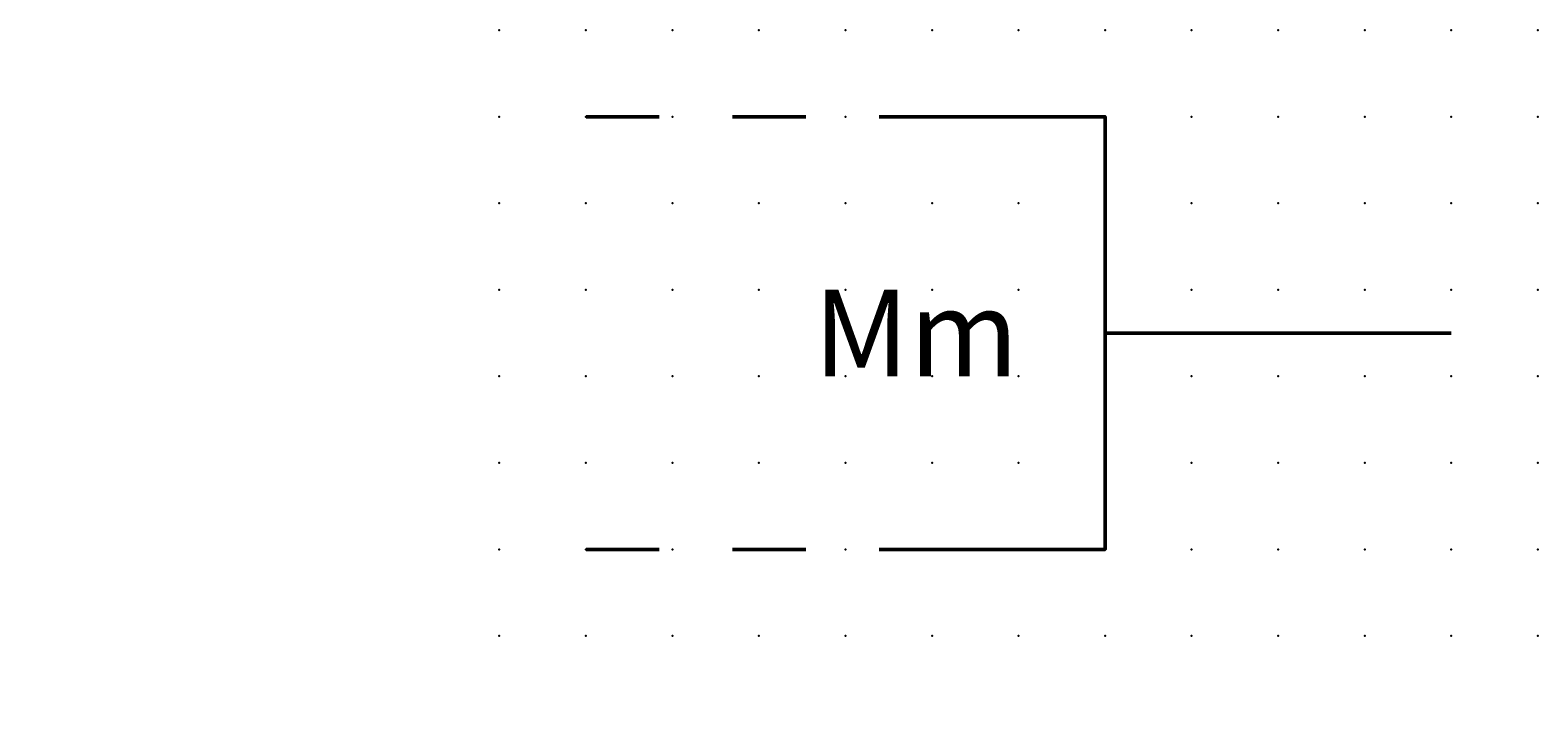
# Model space of a CAD drawing. Extents: x -13.6 to 30, y 0.6 to 20.6.
import ezdxf

# ---------------------------------------------------------------- set-up
doc = ezdxf.new("R2010")
doc.units = 0
doc.header["$PDSIZE"] = -2
doc.linetypes.add('AI-Linetype-1', pattern=[4.233333, 2.116667, -2.116667])
doc.linetypes.add('AI-Linetype-2', pattern=[4.233333, 2.116667, -2.116667])
doc.layers.get('0').update_dxf_attribs({"color": 9, "linetype": 'CONTINUOUS', "plot": 0})
doc.layers.add('00.9 GRID -025', color=1, linetype='CONTINUOUS', plot=False)
doc.layers.add('01.2-CONTINUOUS-0175', color=3, linetype='CONTINUOUS')
doc.layers.add('01.2-CONTINUOUS-025', color=2, linetype='CONTINUOUS')
doc.styles.add('Arial-2-5', font='arial.ttf', dxfattribs={"height": 2.5})
doc.styles.add('Latin-2-5', font='ISOCP.SHX', dxfattribs={"height": 2.5})

# ---------------------------------------------------------------- blocks, each defined once
blk = doc.blocks.new('*U11')
blk.add_point((0, 0))
blk = doc.blocks.new('*U12')
at = {"layer": '00.9 GRID -025', "color": 0, "linetype": 'ByBlock', "lineweight": -2, "transparency": 16777216}
for p in [(-17.5, 30), (-15, 30), (-12.5, 30), (-10, 30), (-7.5, 30), (-5, 30), (-2.5, 30), (0, 30), (-17.5, 27.5), (-15, 27.5), (-12.5, 27.5), (-10, 27.5), (-7.5, 27.5), (-5, 27.5), (-2.5, 27.5), (0, 27.5), (-17.5, 25), (-15, 25), (-12.5, 25), (-10, 25), (-7.5, 25), (-5, 25), (-2.5, 25), (0, 25), (-17.5, 22.5), (-15, 22.5), (-12.5, 22.5), (-10, 22.5), (-7.5, 22.5), (-5, 22.5), (-2.5, 22.5), (0, 22.5), (-17.5, 20), (-15, 20), (-12.5, 20), (-10, 20), (-7.5, 20), (-5, 20), (-2.5, 20), (0, 20), (-17.5, 17.5), (-15, 17.5), (-12.5, 17.5), (-10, 17.5), (-7.5, 17.5), (-5, 17.5), (-2.5, 17.5), (0, 17.5), (-17.5, 15), (-15, 15), (-12.5, 15), (-10, 15), (-7.5, 15), (-5, 15), (-2.5, 15), (0, 15), (-17.5, 12.5), (-15, 12.5), (-12.5, 12.5), (-10, 12.5), (-7.5, 12.5), (-5, 12.5), (-2.5, 12.5), (0, 12.5), (-17.5, 10), (-15, 10), (-12.5, 10), (-10, 10), (-7.5, 10), (-5, 10), (-2.5, 10), (0, 10), (-17.5, 7.5), (-15, 7.5), (-12.5, 7.5), (-10, 7.5), (-7.5, 7.5), (-5, 7.5), (-2.5, 7.5), (0, 7.5), (-17.5, 5), (-15, 5), (-12.5, 5), (-10, 5), (-7.5, 5), (-5, 5), (-2.5, 5), (0, 5), (-17.5, 2.5), (-15, 2.5), (-12.5, 2.5), (-10, 2.5), (-7.5, 2.5), (-5, 2.5), (-2.5, 2.5), (0, 2.5), (-17.5, 0), (-15, 0), (-12.5, 0), (-10, 0), (-7.5, 0), (-5, 0), (-2.5, 0), (0, 0)]:
    blk.add_blockref('*U11', p, dxfattribs=at)

msp = doc.modelspace()

# ---------------------------------------------------------------- linework, layer by layer
at = {"layer": '01.2-CONTINUOUS-025', "linetype": 'AI-Linetype-1', "lineweight": 50}
msp.add_lwpolyline([(2.486, 18.147), (12.487, 18.147)], dxfattribs=at)
at = {"layer": '01.2-CONTINUOUS-025', "lineweight": 50}
for points in [[(12.487, 5.647), (17.482, 5.647), (17.482, 18.147), (12.487, 18.147)], [(27.482, 11.897), (17.482, 11.897)]]:
    msp.add_lwpolyline(points, dxfattribs=at)
at = {"layer": '01.2-CONTINUOUS-025', "linetype": 'AI-Linetype-2', "lineweight": 50}
msp.add_lwpolyline([(2.486, 5.647), (12.487, 5.647)], dxfattribs=at)

# ---------------------------------------------------------------- block references
at = {"layer": '00.9 GRID -025', "rotation": 270}
msp.add_blockref('*U12', (-0.018, 3.147), dxfattribs=at)

# ---------------------------------------------------------------- texts
at = {"layer": '01.2-CONTINUOUS-0175', "color": 2, "char_height": 0.0387, "attachment_point": 9, "style": 'Latin-2-5'}
for insert in [(-13.571, 0.881), (-13.571, 0.881), (-13.544, 0.935), (-13.544, 0.935), (-12.975, 0.637), (-12.975, 0.637), (-12.948, 0.691), (-12.948, 0.691)]:
    msp.add_mtext('\\A1;', dxfattribs=dict(at, insert=insert))
at = {"layer": '01.2-CONTINUOUS-025', "insert": (14.982, 13.147), "char_height": 2.5, "attachment_point": 3, "style": 'Arial-2-5'}
msp.add_mtext('Mm', dxfattribs=at)

doc.saveas('drawing.dxf')
